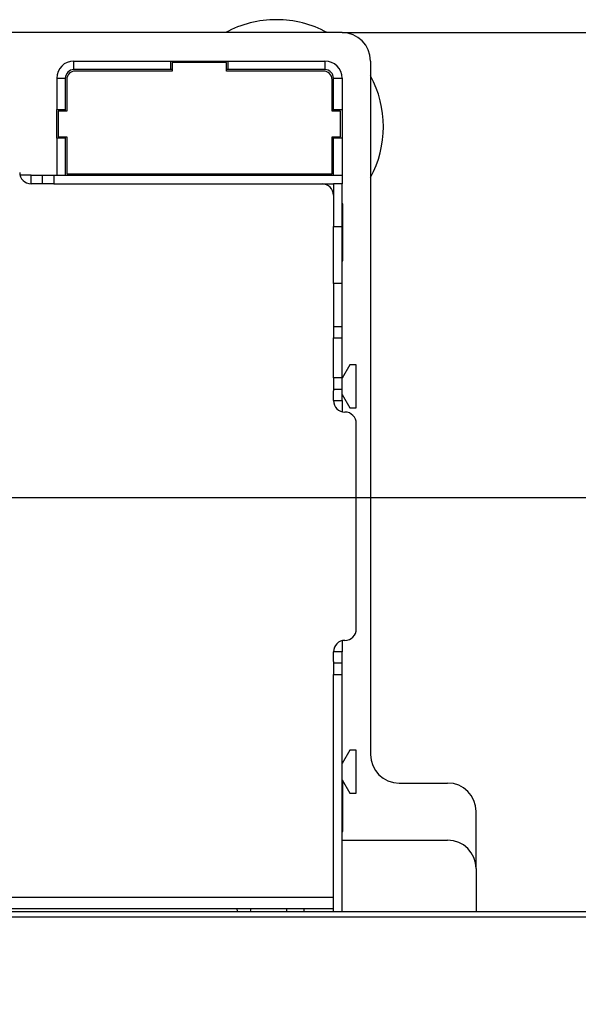
# Model space of a CAD drawing. Units: millimetres. Extents: x -5 to 223, y 11 to 275.
# Drawn here: x 175 to 191, y 91 to 118 of the extents above; entities that cross this region are included whole.
import ezdxf

# ---------------------------------------------------------------- set-up
doc = ezdxf.new("R2010")
doc.units = ezdxf.units.MM
doc.layers.add('FORMAT', color=7, linetype='Continuous')
doc.styles.add('SLDTEXTSTYLE0', font='TXT', dxfattribs={"width": 0.605})
doc.dimstyles.new('SLDDIMSTYLE3', dxfattribs={"dimtxt": 3.5, "dimasz": 3.302, "dimexe": 0, "dimexo": 0.0625, "dimgap": 0.875, "dimtad": 1, "dimdec": 1, "dimlfac": 13, "dimrnd": 1e-09, "dimzin": 12, "dimdsep": 46, "dimtxsty": 'SLDTEXTSTYLE0', "dimsah": 1, "dimcen": 0.09, "dimadec": 0, "dimazin": 3, "dimtfac": 1, "dimtdec": 1, "dimtofl": 0, "dimtmove": 0, "dimatfit": 3, "dimfxl": 0, "dimfrac": 2, "dimtolj": 1, "dimtzin": 12, "dimarcsym": 0})

# ---------------------------------------------------------------- blocks, each defined once
blk = doc.blocks.new('_D_18')
at = {"layer": 'FORMAT', "color": 1}
for p, q in [((136.494, 104.812), (215.808, 104.812)), ((215.808, 80.196), (215.808, 104.812)), ((197.802, 80.196), (215.808, 80.196))]:
    blk.add_line(p, q, dxfattribs=at)
for points in [[(215.808, 104.812), (215.3, 101.51), (216.316, 101.51)], [(215.808, 80.196), (216.316, 83.498), (215.3, 83.498)]]:
    blk.add_solid(points, dxfattribs=at)
at = {"layer": 'FORMAT', "color": 1, "insert": (211.296, 88.535), "char_height": 3.5, "attachment_point": 1, "rotation": 90, "style": 'SLDTEXTSTYLE0'}
blk.add_mtext('320', dxfattribs=at)
blk = doc.blocks.new('_D_19')
at = {"layer": 'FORMAT'}
for p, q in [((136.494, 104.812), (210.453, 104.812)), ((210.453, 85.119), (210.453, 104.812)), ((197.667, 85.119), (210.453, 85.119))]:
    blk.add_line(p, q, dxfattribs=at)
for points in [[(210.453, 104.812), (209.945, 101.51), (210.961, 101.51)], [(210.453, 85.119), (210.961, 88.421), (209.945, 88.421)]]:
    blk.add_solid(points, dxfattribs=at)
at = {"layer": 'FORMAT', "insert": (205.941, 90.79), "char_height": 3.5, "attachment_point": 1, "rotation": 90, "style": 'SLDTEXTSTYLE0'}
blk.add_mtext('256', dxfattribs=at)
blk = doc.blocks.new('_D_21')
at = {"layer": 'FORMAT'}
for p, q in [((184.187, 117.35), (222.032, 117.35)), ((222.032, 85.119), (222.032, 117.35)), ((197.667, 85.119), (222.032, 85.119))]:
    blk.add_line(p, q, dxfattribs=at)
for points in [[(222.032, 117.35), (221.524, 114.048), (222.54, 114.048)], [(222.032, 85.119), (222.54, 88.421), (221.524, 88.421)]]:
    blk.add_solid(points, dxfattribs=at)
at = {"layer": 'FORMAT', "insert": (217.52, 97.061), "char_height": 3.5, "attachment_point": 1, "rotation": 90, "style": 'SLDTEXTSTYLE0'}
blk.add_mtext('419', dxfattribs=at)

msp = doc.modelspace()

# ---------------------------------------------------------------- linework, layer by layer
at = {"color": 7, "linetype": 'Continuous', "lineweight": 25}
for p, q in [((184.1865, 117.35), (173.4173, 117.35)), ((176.9558, 116.35), (176.9558, 116.5808)), ((176.9558, 116.5808), (179.5712, 116.5808)), ((179.5712, 116.35), (179.5712, 116.5808)), ((179.5712, 116.5808), (181.1096, 116.5808)), ((179.6096, 116.5423), (179.6096, 116.3115)), ((181.0712, 116.5423), (179.6096, 116.5423)), ((181.0712, 116.3115), (181.0712, 116.5423)), ((181.1096, 116.5808), (181.1096, 116.35)), ((181.1096, 116.5808), (183.725, 116.5808)), ((183.725, 116.5808), (183.725, 116.35)), ((184.9558, 116.5808), (184.9558, 97.8885)), ((179.5712, 116.35), (176.9558, 116.35)), ((179.6096, 116.3115), (176.9942, 116.3115)), ((179.6096, 116.35), (179.5712, 116.35)), ((181.1096, 116.35), (181.0712, 116.35)), ((183.6865, 116.3115), (181.0712, 116.3115)), ((183.725, 116.35), (181.1096, 116.35)), ((176.4942, 116.1192), (176.725, 116.1192)), ((176.4942, 116.1192), (176.4942, 115.2731)), ((176.725, 116.1192), (176.725, 115.2731)), ((176.7635, 116.0808), (176.7635, 115.2346)), ((183.9173, 115.2346), (183.9173, 116.0808)), ((183.9558, 116.1192), (184.1865, 116.1192)), ((183.9558, 115.2731), (183.9558, 116.1192)), ((184.1865, 116.1192), (184.1865, 115.2731)), ((176.4942, 115.2731), (176.725, 115.2731)), ((176.4942, 114.5039), (176.4942, 115.2731)), ((176.5327, 115.2346), (176.5327, 114.5423)), ((176.7635, 115.2346), (176.5327, 115.2346)), ((176.725, 115.2731), (176.725, 115.2346)), ((184.1481, 115.2346), (183.9173, 115.2346)), ((183.9558, 115.2731), (184.1865, 115.2731)), ((183.9558, 115.2346), (183.9558, 115.2731)), ((184.1481, 114.5423), (184.1481, 115.2346)), ((184.1865, 115.2731), (184.1865, 114.5039)), ((176.725, 114.5039), (176.4942, 114.5039)), ((176.4942, 114.5039), (176.4942, 113.5039)), ((176.5327, 114.5423), (176.7635, 114.5423)), ((176.725, 114.5423), (176.725, 114.5039)), ((176.725, 114.5039), (176.725, 113.5039)), ((176.7635, 114.5423), (176.7635, 113.5423)), ((183.9173, 114.5423), (184.1481, 114.5423)), ((183.9173, 113.5423), (183.9173, 114.5423)), ((183.9558, 114.5039), (183.9558, 114.5423)), ((184.1865, 114.5039), (183.9558, 114.5039)), ((183.9558, 113.5039), (183.9558, 114.5039)), ((184.1865, 114.5039), (184.1865, 113.5039)), ((175.8019, 113.5039), (175.504, 113.5039)), ((175.8019, 113.2731), (175.8019, 113.5039)), ((175.8019, 113.5039), (176.1096, 113.5039)), ((176.1096, 113.2731), (176.1096, 113.5039)), ((176.1096, 113.5039), (176.4173, 113.5039)), ((176.4173, 113.5039), (176.4173, 113.2731)), ((176.4173, 113.5039), (184.1865, 113.5039)), ((176.7635, 113.5423), (183.9173, 113.5423)), ((180.5181, 113.5423), (180.5847, 113.5039)), ((181.0191, 113.5039), (181.0857, 113.5423)), ((184.1865, 113.5039), (184.1865, 113.2731)), ((176.0684, 113.2731), (175.8019, 113.2731)), ((176.1096, 113.2731), (176.0684, 113.2731)), ((176.4173, 113.2731), (176.1096, 113.2731)), ((176.4173, 113.2731), (183.9558, 113.2731)), ((184.1865, 113.2731), (183.9558, 113.2731)), ((183.9558, 113.2731), (183.9558, 112.1192)), ((184.1865, 112.1192), (184.1865, 113.2731)), ((184.2058, 112.7346), (184.1865, 112.7346)), ((184.1865, 112.5332), (184.2058, 112.5483)), ((184.2058, 111.1962), (184.2058, 112.7346)), ((183.9558, 112.1192), (184.1865, 112.1192)), ((183.9558, 110.5808), (183.9558, 112.1192)), ((184.1865, 110.5808), (184.1865, 112.1192)), ((184.1865, 111.1962), (184.2058, 111.1962)), ((184.1865, 110.5808), (183.9558, 110.5808)), ((183.9558, 110.5808), (183.9558, 109.4269)), ((184.1865, 109.4269), (184.1865, 110.5808)), ((183.9558, 109.4269), (184.1865, 109.4269)), ((183.9558, 109.4269), (183.9558, 109.1192)), ((184.1865, 109.1192), (184.1865, 109.4269)), ((183.9558, 109.1192), (184.1865, 109.1192)), ((183.9558, 108.0423), (183.9558, 109.1192)), ((184.1865, 108.0423), (184.1865, 109.1192)), ((184.3942, 108.3885), (184.1865, 108.0287)), ((184.5712, 108.3885), (184.3942, 108.3885)), ((184.5712, 107.2346), (184.5712, 108.3885)), ((184.1865, 108.0423), (183.9558, 108.0423)), ((183.9558, 108.0423), (183.9558, 107.7346)), ((184.1865, 107.7346), (184.1865, 108.0423)), ((183.9558, 107.7346), (184.1865, 107.7346)), ((183.9558, 107.7346), (183.9558, 107.6934)), ((183.9558, 107.4269), (183.9558, 107.6934)), ((184.1865, 107.4269), (184.1865, 107.7346)), ((184.1865, 107.5944), (184.3942, 107.2346)), ((183.9558, 107.4269), (184.1865, 107.4269)), ((184.1865, 107.4269), (184.1865, 107.129)), ((184.3942, 107.2346), (184.5712, 107.2346)), ((184.5712, 101.2731), (184.5712, 106.8115)), ((184.1865, 100.9556), (184.1865, 100.6577)), ((184.1865, 100.6577), (183.9558, 100.6577)), ((183.9558, 100.3912), (183.9558, 100.6577)), ((184.1865, 100.35), (184.1865, 100.6577)), ((183.9558, 100.3912), (183.9558, 100.35)), ((184.1865, 100.35), (183.9558, 100.35)), ((183.9558, 100.35), (183.9558, 100.0423)), ((184.1865, 100.0423), (184.1865, 100.35)), ((183.9558, 100.0423), (184.1865, 100.0423)), ((183.9558, 93.6577), (183.9558, 100.0423)), ((184.1865, 93.6577), (184.1865, 100.0423)), ((184.3942, 98.0039), (184.1865, 97.6441)), ((184.5712, 98.0039), (184.3942, 98.0039)), ((184.5712, 96.85), (184.5712, 98.0039)), ((184.1865, 97.2097), (184.3942, 96.85)), ((184.2058, 95.8115), (184.2058, 97.1764)), ((185.725, 97.1192), (187.0327, 97.1192)), ((184.3942, 96.85), (184.5712, 96.85)), ((187.8019, 94.8115), (187.8019, 96.35)), ((184.1865, 95.8115), (184.2058, 95.8115)), ((184.1942, 95.5808), (187.0327, 95.5808)), ((184.1942, 93.6577), (184.1942, 95.5808)), ((187.8019, 94.8115), (187.8019, 93.6577)), ((130.1481, 94.0423), (183.9558, 94.0423)), ((130.1481, 93.7346), (183.9558, 93.7346)), ((181.3502, 93.7346), (181.3516, 93.7195)), ((183.1635, 93.6577), (183.1635, 93.7346)), ((130.1865, 93.6577), (191.4173, 93.6577)), ((191.4173, 93.5039), (130.1865, 93.5039))]:
    msp.add_line(p, q, dxfattribs=at)
at = {"color": 8, "linetype": 'Continuous', "lineweight": 25}
msp.add_line((182.7019, 93.6577), (182.7019, 93.7346), dxfattribs=at)
at = {"color": 7, "linetype": 'Continuous', "lineweight": 25, "flags": 128}
msp.add_lwpolyline([(181.3516, 93.7195), (181.3603, 93.6773), (181.3679, 93.6577)], dxfattribs=at)
at = {"color": 7, "linetype": 'Continuous', "lineweight": 25}
for centre, radius, start, end in [((182.4173, 114.8115), 2.8846, 90, 118.35764), ((182.4173, 114.8115), 2.8846, 61.64236, 90), ((184.1865, 116.5808), 0.7692, 0, 90), ((176.9558, 116.1192), 0.4615, 90, 180), ((183.725, 116.1192), 0.4615, 0, 90), ((176.9558, 116.1192), 0.2308, 90, 180), ((176.9942, 116.0808), 0.2308, 90, 180), ((183.6865, 116.0808), 0.2308, 0, 90), ((183.725, 116.1192), 0.2308, 0, 90), ((182.4173, 114.8115), 2.8846, 331.64236, 28.35764), ((175.8019, 113.5808), 0.3077, 180, 270), ((183.6481, 112.9654), 0.3077, 0, 90), ((184.2635, 107.4269), 0.3077, 180, 270), ((184.2635, 106.8115), 0.3077, 0, 90), ((184.2635, 101.2731), 0.3077, 270, 0), ((184.2635, 100.6577), 0.3077, 90, 180), ((185.725, 97.8885), 0.7692, 180, 270), ((187.0327, 96.35), 0.7692, 360, 90), ((187.0327, 94.8115), 0.7692, 360, 90), ((181.5431, 93.737), 0.1923, 335.63572, 359.28169)]:
    msp.add_arc(centre, radius, start, end, dxfattribs=at)

# ---------------------------------------------------------------- dimensions: what is measured, and where the dimension line sits
at = {"layer": 'FORMAT'}
for base, p2, picture, middle in [((222.0322, 117.35), (184.1865, 117.35), '_D_21', (222.0322, 101.0715)), ((210.4527, 104.8115), (136.4942, 104.8115), '_D_19', (210.4527, 94.8003))]:
    dim = msp.add_linear_dim(base=base, p1=(197.6673, 85.1192), p2=p2, angle=90, dimstyle='SLDDIMSTYLE3', dxfattribs=at)
    dim.commit()
    dim.dimension.update_dxf_attribs({"geometry": picture, "text_midpoint": middle, "dimtype": 160})
at = {"layer": 'FORMAT', "color": 1}
dim = msp.add_linear_dim(base=(215.8078, 104.8115), p1=(197.8019, 80.1962), p2=(136.4942, 104.8115), angle=90, dimstyle='SLDDIMSTYLE3', dxfattribs=at)
dim.commit()
dim.dimension.update_dxf_attribs({"geometry": '_D_18', "text_midpoint": (215.8078, 92.545), "dimtype": 160})

doc.saveas('drawing.dxf')
